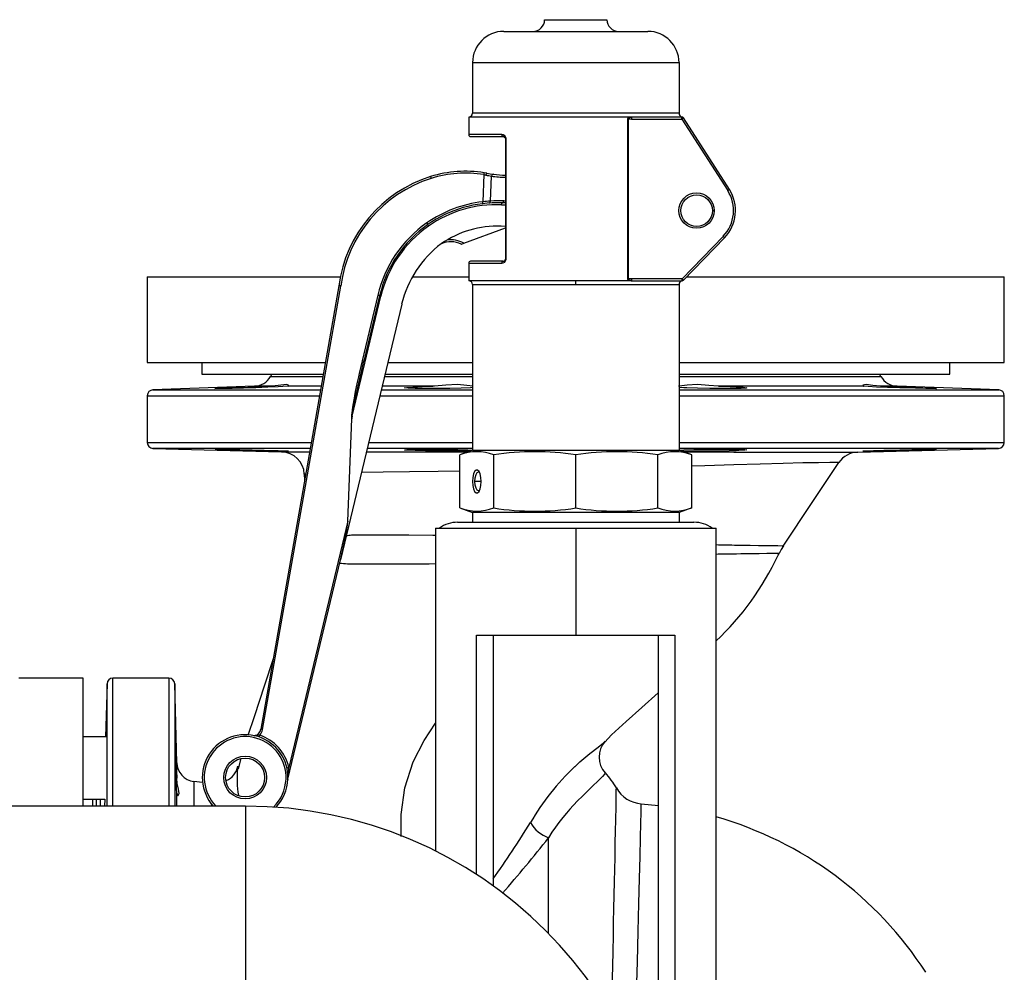
# Model space of a CAD drawing. Units: millimetres. Extents: x 0 to 11880, y 0 to 8400.
# Drawn here: x 1744 to 1997, y 6654 to 6898 of the extents above; entities that cross this region are included whole.
import ezdxf

# ---------------------------------------------------------------- set-up
doc = ezdxf.new("R2010")
doc.units = ezdxf.units.MM
doc.header["$LTSCALE"] = 20
doc.layers.add('AM_0', color=7, linetype='Continuous', lineweight=25)

msp = doc.modelspace()

# ---------------------------------------------------------------- linework, layer by layer
at = {"layer": 'AM_0'}
for p, q in [((1878.64, 6898.3), (1894.64, 6898.3)), ((1868.14, 6895.3), (1905.14, 6895.3)), ((1860.14, 6887.3), (1860.14, 6874.3)), ((1860.14, 6887.3), (1913.14, 6887.3)), ((1913.14, 6887.3), (1913.14, 6874.3)), ((1859.14, 6873.3), (1859.14, 6868.8)), ((1900.16, 6873.3), (1859.14, 6873.3)), ((1913.14, 6874.3), (1860.14, 6874.3)), ((1899.95, 6872.84), (1899.95, 6831.75)), ((1900.19, 6872.84), (1899.95, 6872.84)), ((1900.92, 6873.3), (1900.16, 6873.3)), ((1900.19, 6831.75), (1900.19, 6872.84)), ((1913.86, 6873.3), (1900.92, 6873.3)), ((1900.92, 6873.3), (1900.92, 6872.8)), ((1900.92, 6872.8), (1913.86, 6872.8)), ((1913.86, 6872.8), (1913.86, 6873.3)), ((1913.86, 6872.8), (1925.64, 6854.42)), ((1926.06, 6854.69), (1914.28, 6873.07)), ((1867.62, 6868.8), (1859.14, 6868.8)), ((1859.64, 6868.3), (1867.96, 6868.3)), ((1867.96, 6868.3), (1868.32, 6868.27)), ((1868.57, 6867.8), (1868.57, 6836.79)), ((1868.57, 6867.8), (1868.57, 6867.8)), ((1868.74, 6867.8), (1868.57, 6867.8)), ((1868.74, 6836.8), (1868.74, 6867.8)), ((1863.03, 6858.53), (1862.75, 6851.58)), ((1863.03, 6858.53), (1863.55, 6858.42)), ((1863.77, 6858.91), (1863.11, 6859.02)), ((1864.75, 6851.71), (1865.01, 6858.15)), ((1867.55, 6850.79), (1868.57, 6850.75)), ((1868.57, 6851.25), (1867.73, 6851.28)), ((1921.69, 6849.3), (1922.19, 6849.3)), ((1857.88, 6840.92), (1868.57, 6844.88)), ((1868.57, 6845.24), (1867.49, 6845.29)), ((1924.47, 6842.69), (1913.93, 6831.8)), ((1914.28, 6831.45), (1924.82, 6842.34)), ((1859.14, 6835.8), (1859.14, 6831.3)), ((1859.14, 6835.8), (1867.62, 6835.8)), ((1867.96, 6836.3), (1859.64, 6836.3)), ((1867.96, 6836.3), (1868.32, 6836.32)), ((1868.57, 6836.8), (1868.74, 6836.8)), ((1776.64, 6832.3), (1776.64, 6810.3)), ((1776.64, 6832.3), (1826.2, 6832.3)), ((1837.87, 6832.3), (1838.25, 6832.3)), ((1844.69, 6832.3), (1859.14, 6832.3)), ((1915.1, 6832.3), (1996.64, 6832.3)), ((1996.64, 6810.3), (1996.64, 6832.3)), ((1825.82, 6830), (1805.76, 6716.21)), ((1806.25, 6716.13), (1826.32, 6829.92)), ((1886.64, 6831.3), (1859.14, 6831.3)), ((1860.14, 6830.3), (1860.14, 6787.8)), ((1860.14, 6830.3), (1886.64, 6830.3)), ((1900.16, 6831.3), (1886.64, 6831.3)), ((1886.64, 6830.3), (1886.64, 6831.3)), ((1886.64, 6830.3), (1913.14, 6830.3)), ((1900.19, 6831.75), (1899.95, 6831.75)), ((1900.92, 6831.3), (1900.16, 6831.3)), ((1900.92, 6831.8), (1900.92, 6831.3)), ((1913.93, 6831.8), (1900.92, 6831.8)), ((1900.92, 6831.3), (1913.93, 6831.3)), ((1913.14, 6830.3), (1913.14, 6787.8)), ((1913.93, 6831.3), (1913.93, 6831.8)), ((1829.25, 6796.56), (1836.61, 6827.34)), ((1835.79, 6827.57), (1831.77, 6810.73)), ((1836.28, 6827.45), (1832.26, 6810.61)), ((1841.94, 6825.26), (1826.24, 6759.68)), ((1776.64, 6810.3), (1822.35, 6810.3)), ((1790.64, 6810.3), (1790.64, 6807.3)), ((1832.09, 6809.89), (1832.26, 6810.61)), ((1838.36, 6810.3), (1860.14, 6810.3)), ((1913.14, 6810.3), (1996.64, 6810.3)), ((1982.64, 6807.3), (1982.64, 6810.3)), ((1790.64, 6807.3), (1821.82, 6807.3)), ((1808.64, 6807.3), (1808.29, 6806.7)), ((1808.29, 6806.7), (1821.71, 6806.7)), ((1837.5, 6806.7), (1860.14, 6806.7)), ((1837.64, 6807.3), (1860.14, 6807.3)), ((1913.14, 6807.3), (1982.64, 6807.3)), ((1913.14, 6806.7), (1964.98, 6806.7)), ((1964.98, 6806.7), (1964.64, 6807.3)), ((1804.14, 6804.2), (1778.09, 6803.29)), ((1808.45, 6804.2), (1804.14, 6804.2)), ((1812.73, 6804.2), (1812.95, 6804.4)), ((1821.27, 6804.2), (1812.73, 6804.2)), ((1849.98, 6804.2), (1836.9, 6804.2)), ((1960.55, 6804.2), (1923.29, 6804.2)), ((1969.14, 6804.2), (1964.82, 6804.2)), ((1995.19, 6803.29), (1969.14, 6804.2)), ((1776.64, 6801.79), (1776.64, 6789.76)), ((1776.64, 6801.79), (1820.85, 6801.79)), ((1778.09, 6803.29), (1821.11, 6803.29)), ((1836.32, 6801.79), (1860.14, 6801.79)), ((1836.68, 6803.29), (1860.14, 6803.29)), ((1913.14, 6803.29), (1995.19, 6803.29)), ((1913.14, 6801.79), (1996.64, 6801.79)), ((1996.64, 6789.76), (1996.64, 6801.79)), ((1828.1, 6769.6), (1829.14, 6795.82)), ((1776.64, 6789.76), (1818.73, 6789.76)), ((1833.44, 6789.76), (1860.14, 6789.76)), ((1913.14, 6789.76), (1996.64, 6789.76)), ((1778.1, 6788.26), (1811.13, 6787.39)), ((1818.46, 6788.26), (1778.1, 6788.26)), ((1860.14, 6788.26), (1833.08, 6788.26)), ((1860.14, 6787.8), (1856.87, 6786.61)), ((1856.87, 6772.98), (1856.87, 6786.61)), ((1860.14, 6787.8), (1913.14, 6787.8)), ((1865.59, 6772.98), (1865.59, 6786.61)), ((1886.64, 6772.98), (1886.64, 6786.61)), ((1907.69, 6772.98), (1907.69, 6786.61)), ((1995.18, 6788.26), (1913.14, 6788.26)), ((1916.4, 6786.61), (1913.14, 6787.8)), ((1916.4, 6772.98), (1916.4, 6786.61)), ((1959.03, 6787.31), (1995.18, 6788.26)), ((1816.95, 6781.68), (1817.03, 6780.12)), ((1862.36, 6779.8), (1860.75, 6779.8)), ((1856.87, 6772.98), (1860.14, 6771.8)), ((1860.14, 6771.8), (1860.14, 6769.3)), ((1913.14, 6771.8), (1860.14, 6771.8)), ((1916.4, 6772.98), (1913.14, 6771.8)), ((1913.14, 6771.8), (1913.14, 6769.3)), ((1828.1, 6769.6), (1812.96, 6706.38)), ((1856.3, 6769.3), (1916.97, 6769.3)), ((1850.64, 6767.8), (1850.64, 6684.91)), ((1850.64, 6767.8), (1886.64, 6767.8)), ((1886.64, 6767.8), (1886.64, 6740.3)), ((1886.64, 6767.8), (1922.64, 6767.8)), ((1922.64, 6643.8), (1922.64, 6767.8)), ((1938.56, 6760.83), (1938.82, 6761.32)), ((1812.76, 6703.4), (1826.24, 6759.68)), ((1861.18, 6740.3), (1886.64, 6740.3)), ((1861.18, 6678.87), (1861.18, 6740.3)), ((1865.42, 6740.3), (1865.42, 6675.96)), ((1886.64, 6740.3), (1912.09, 6740.3)), ((1907.85, 6640.3), (1907.85, 6740.3)), ((1912.09, 6740.3), (1912.09, 6640.3)), ((1760.14, 6729.3), (1743.64, 6729.3)), ((1760.14, 6696.45), (1760.14, 6729.3)), ((1782.18, 6729.3), (1767.81, 6729.3)), ((1767.81, 6696.45), (1767.81, 6729.3)), ((1782.18, 6729.3), (1782.18, 6696.45)), ((1766.31, 6727.83), (1765.95, 6714.21)), ((1766.31, 6696.45), (1766.31, 6727.83)), ((1784.21, 6707.6), (1783.68, 6727.83)), ((1783.68, 6727.83), (1783.68, 6696.45)), ((1766.09, 6714.21), (1760.14, 6714.21)), ((1894.01, 6712.96), (1894.15, 6713.1)), ((1800.65, 6708.63), (1799.93, 6706)), ((1784.21, 6703.64), (1784.21, 6707.6)), ((1790.84, 6702.5), (1788.59, 6702.77)), ((1788.59, 6702.77), (1788.59, 6696.45)), ((1760.14, 6698.21), (1765.71, 6698.21)), ((1762.64, 6696.45), (1762.64, 6698.21)), ((1763.64, 6696.45), (1763.64, 6698.21)), ((1764.66, 6696.45), (1764.66, 6698.21)), ((1765.71, 6698.21), (1765.66, 6696.45)), ((1784.21, 6696.45), (1784.21, 6699.79)), ((1801.84, 6696.45), (621.44, 6696.45)), ((1793.22, 6696.45), (1793.16, 6697.14)), ((1801.84, 6696.45), (1801.84, 6672.3)), ((1903.45, 6697.05), (1907.85, 6696.63)), ((1879.63, 6663.78), (1879.63, 6688.32)), ((1801.84, 6672.3), (1801.84, 6648.15))]:
    msp.add_line(p, q, dxfattribs=at)
at = {"layer": 'AM_0', "flags": 128}
for points in [[(1900.16, 6873.3), (1900, 6873.06), (1899.95, 6872.84)], [(1900.38, 6873.06), (1900.27, 6873.17), (1900.16, 6873.3)], [(1914.28, 6873.07), (1914.28, 6873.06), (1914.25, 6873.04), (1914.21, 6873.02), (1914.16, 6872.99), (1914.1, 6872.95), (1914.03, 6872.9), (1913.95, 6872.85), (1913.86, 6872.8)], [(1868.32, 6868.27), (1868.22, 6868.28), (1867.96, 6868.3)], [(1868.09, 6868.29), (1868.12, 6868.28), (1868.37, 6868.16), (1868.53, 6867.97), (1868.57, 6867.88), (1868.57, 6867.8)], [(1849.35, 6858.02), (1849.35, 6858.02), (1849.36, 6857.99), (1849.37, 6857.94), (1849.39, 6857.89), (1849.41, 6857.81), (1849.44, 6857.73), (1849.47, 6857.64), (1849.5, 6857.55)], [(1863.11, 6859.02), (1863.1, 6858.98), (1863.08, 6858.88), (1863.06, 6858.72), (1863.03, 6858.53)], [(1926.06, 6854.69), (1926.05, 6854.68), (1926.03, 6854.67), (1925.99, 6854.64), (1925.93, 6854.61), (1925.87, 6854.57), (1925.8, 6854.52), (1925.72, 6854.47), (1925.64, 6854.42)], [(1862.81, 6851.09), (1862.81, 6851.13), (1862.79, 6851.23), (1862.77, 6851.39), (1862.75, 6851.58)], [(1867.55, 6850.79), (1867.57, 6850.98), (1867.61, 6851.14), (1867.67, 6851.25), (1867.73, 6851.28)], [(1868.57, 6851.75), (1868.4, 6851.75), (1868.14, 6851.77)], [(1848.8, 6845.31), (1848.72, 6845.45), (1848.67, 6845.57), (1848.65, 6845.66), (1848.67, 6845.71)], [(1924.82, 6842.34), (1924.82, 6842.35), (1924.8, 6842.37), (1924.76, 6842.4), (1924.72, 6842.44), (1924.66, 6842.5), (1924.6, 6842.56), (1924.54, 6842.62), (1924.47, 6842.69)], [(1857.25, 6840.69), (1857.27, 6840.7), (1857.33, 6840.72), (1857.47, 6840.77), (1857.69, 6840.85), (1857.88, 6840.92)], [(1900.16, 6831.3), (1900.27, 6831.42), (1900.38, 6831.53)], [(1900.38, 6831.53), (1900.3, 6831.57), (1900.24, 6831.63), (1900.2, 6831.68), (1900.19, 6831.72), (1900.19, 6831.75)], [(1913.93, 6831.8), (1914, 6831.73), (1914.06, 6831.66), (1914.13, 6831.6), (1914.18, 6831.55), (1914.22, 6831.51), (1914.26, 6831.47), (1914.28, 6831.45), (1914.28, 6831.45)], [(1913.93, 6831.27), (1914.14, 6831.33), (1914.27, 6831.43)], [(1829.25, 6796.56), (1830.29, 6801.98), (1832.09, 6809.89)], [(1832.22, 6810.62), (1832.22, 6810.62), (1832.26, 6810.61)], [(1812.73, 6804.2), (1811.47, 6804.11), (1810.21, 6804.05), (1807.6, 6803.94), (1804.53, 6803.83), (1801.35, 6803.73), (1798.4, 6803.66), (1796.03, 6803.62), (1794.5, 6803.61), (1793.99, 6803.63), (1794.54, 6803.68), (1796.1, 6803.77), (1796.77, 6803.8), (1799.37, 6803.9), (1802.44, 6804.01), (1805.63, 6804.12), (1808.45, 6804.2)], [(1812.95, 6804.4), (1812.43, 6804.69), (1810.94, 6804.52), (1808.81, 6804.22), (1808.45, 6804.2)], [(1860.14, 6803.87), (1859.61, 6803.83), (1857.23, 6803.73), (1854.27, 6803.66), (1851.09, 6803.62), (1848.03, 6803.61), (1845.44, 6803.63), (1843.61, 6803.68), (1842.75, 6803.77), (1842.7, 6803.8), (1843.23, 6803.9), (1844.78, 6804.01), (1847.16, 6804.12), (1849.98, 6804.2), (1849.98, 6804.2)], [(1860.29, 6804.2), (1858.71, 6804.42), (1856.25, 6804.69), (1853.3, 6804.52), (1850.39, 6804.22), (1849.98, 6804.2)], [(1923.29, 6804.2), (1920.79, 6804.42), (1917.87, 6804.69), (1915.19, 6804.52), (1913.21, 6804.22), (1912.98, 6804.2)], [(1923.29, 6804.2), (1926.23, 6804.11), (1927.8, 6804.05), (1929.64, 6803.94), (1930.52, 6803.83), (1930.33, 6803.73), (1929.1, 6803.66), (1926.97, 6803.62), (1924.17, 6803.61), (1921.02, 6803.63), (1917.88, 6803.68), (1915.1, 6803.77), (1914.36, 6803.8), (1913.14, 6803.87)], [(1964.82, 6804.2), (1962.87, 6804.42), (1961.19, 6804.69), (1960.35, 6804.52)], [(1960.39, 6804.41), (1960.46, 6804.22), (1960.55, 6804.2)], [(1964.82, 6804.2), (1967.78, 6804.11), (1969.79, 6804.05), (1972.93, 6803.94), (1975.72, 6803.83), (1977.85, 6803.73), (1979.06, 6803.66), (1979.22, 6803.62), (1978.32, 6803.61), (1976.46, 6803.63), (1973.85, 6803.68), (1970.78, 6803.77), (1969.79, 6803.8), (1966.64, 6803.9), (1963.85, 6804.01), (1961.73, 6804.12), (1960.55, 6804.2)], [(1829.25, 6796.56), (1829.17, 6796.1), (1829.14, 6795.82)], [(1810.21, 6787.69), (1812.05, 6787.61), (1812.93, 6787.56), (1812.74, 6787.53), (1811.52, 6787.53), (1809.38, 6787.56), (1806.59, 6787.61), (1803.44, 6787.69), (1800.3, 6787.77), (1797.52, 6787.85), (1796.77, 6787.88), (1794.93, 6787.94), (1794.05, 6787.99), (1794.23, 6788.02), (1795.46, 6788.02), (1797.59, 6787.99), (1800.39, 6787.94), (1803.54, 6787.88), (1806.68, 6787.8), (1809.46, 6787.71), (1810.21, 6787.69)], [(1811.13, 6787.39), (1811.12, 6787.39), (1811.21, 6787.39), (1811.46, 6787.39), (1811.84, 6787.39), (1812.39, 6787.39), (1812.94, 6787.39), (1813.38, 6787.39), (1814.06, 6787.39), (1814.93, 6787.39), (1815.71, 6787.39), (1816.46, 6787.38), (1817.16, 6787.38), (1818.31, 6787.38)], [(1832.87, 6787.38), (1833.27, 6787.38), (1838.42, 6787.38), (1844.12, 6787.38), (1850.1, 6787.37), (1856.61, 6787.37), (1858.97, 6787.37)], [(1859.48, 6787.56), (1857.23, 6787.53), (1854.28, 6787.53), (1851.1, 6787.56), (1848.04, 6787.61), (1845.44, 6787.69), (1843.61, 6787.77), (1842.75, 6787.85), (1842.7, 6787.88), (1843.23, 6787.94), (1844.78, 6787.99), (1847.16, 6788.02), (1850.11, 6788.02), (1853.29, 6787.99), (1856.36, 6787.94), (1858.95, 6787.88), (1859.94, 6787.83)], [(1913.14, 6787.8), (1913.69, 6787.85), (1914.36, 6787.88), (1916.96, 6787.94), (1920.03, 6787.99), (1923.21, 6788.02), (1926.16, 6788.02), (1928.53, 6787.99), (1930.06, 6787.94), (1930.58, 6787.88), (1930.03, 6787.8), (1928.47, 6787.71), (1927.8, 6787.69), (1927.8, 6787.69)], [(1914.39, 6787.34), (1914.44, 6787.34), (1921.1, 6787.34), (1927.24, 6787.33), (1932.83, 6787.33), (1937.85, 6787.32), (1940.1, 6787.32), (1942.01, 6787.32), (1943.61, 6787.32), (1944.92, 6787.32), (1945.98, 6787.32), (1946.81, 6787.32), (1948.04, 6787.32), (1949.23, 6787.31), (1950.37, 6787.31), (1951.46, 6787.31), (1952.49, 6787.31), (1953.47, 6787.31), (1955.04, 6787.31), (1956.44, 6787.31), (1957.62, 6787.31), (1958.24, 6787.31), (1958.79, 6787.31), (1959.04, 6787.31), (1959.03, 6787.31)], [(1969.79, 6787.69), (1966.64, 6787.61), (1963.85, 6787.56), (1961.73, 6787.53), (1960.52, 6787.53), (1960.35, 6787.56), (1961.25, 6787.61), (1963.1, 6787.69), (1965.72, 6787.77), (1968.79, 6787.85), (1969.79, 6787.88), (1972.93, 6787.94), (1975.72, 6787.99), (1977.84, 6788.02), (1979.05, 6788.02), (1979.22, 6787.99), (1978.33, 6787.94), (1976.47, 6787.88), (1973.86, 6787.8), (1970.79, 6787.71), (1969.79, 6787.69)], [(1954.2, 6784.64), (1953.62, 6784.64), (1951.85, 6784.63), (1948.95, 6784.59), (1944.92, 6784.52), (1939.91, 6784.39), (1933.97, 6784.21), (1927.21, 6784.02), (1919.79, 6783.82), (1916.4, 6783.73)], [(1939.86, 6763.15), (1947.35, 6774.36), (1954.2, 6784.64)], [(1817.31, 6781.71), (1816.95, 6781.68), (1816.95, 6781.68)], [(1856.87, 6782.41), (1851.28, 6782.32), (1843.91, 6782.21), (1837.23, 6782.13), (1831.61, 6782.11)], [(1862.36, 6779.8), (1862.29, 6780.81), (1862.1, 6781.7), (1861.8, 6782.36), (1861.43, 6782.71), (1861.03, 6782.71), (1860.66, 6782.36), (1860.36, 6781.7), (1860.17, 6780.81), (1860.1, 6779.8), (1860.17, 6778.78), (1860.36, 6777.89), (1860.66, 6777.23), (1861.03, 6776.88), (1861.43, 6776.88), (1861.8, 6777.23), (1862.1, 6777.89), (1862.29, 6778.78), (1862.36, 6779.8)], [(1860.75, 6779.8), (1860.82, 6780.74), (1861.03, 6781.53), (1861.33, 6782.07), (1861.69, 6782.25), (1861.89, 6782.2)], [(1861.89, 6777.39), (1861.69, 6777.34), (1861.33, 6777.52), (1861.03, 6778.06), (1860.82, 6778.85), (1860.75, 6779.8)], [(1829.05, 6766.04), (1829.88, 6766.05), (1830.6, 6766.06), (1831.73, 6766.07), (1833.9, 6766.08), (1838.23, 6766.08), (1843.75, 6766.05), (1849.9, 6765.97), (1850.64, 6765.96)], [(1938.85, 6761.31), (1938.48, 6761.3), (1937.41, 6761.29), (1935.67, 6761.26), (1933.74, 6761.23), (1931.41, 6761.2), (1929.04, 6761.17), (1927.91, 6761.15), (1927.43, 6761.14), (1926.9, 6761.15)], [(1928.04, 6763.44), (1929.18, 6763.44), (1929.99, 6763.43), (1931.36, 6763.4), (1933.57, 6763.37), (1936.78, 6763.32), (1938.52, 6763.3), (1939.59, 6763.28), (1939.95, 6763.28)], [(1939.95, 6763.28), (1939.36, 6762.32), (1938.85, 6761.31)], [(1850.64, 6758.62), (1848.99, 6758.59), (1842.71, 6758.53), (1837.09, 6758.52), (1831.64, 6758.55), (1829.6, 6758.57), (1828.74, 6758.57), (1828.36, 6758.56), (1828.19, 6758.55), (1828.11, 6758.55), (1828.05, 6758.54)], [(1808.94, 6734.24), (1806.76, 6727.46), (1804.1, 6719.39), (1802.49, 6714.61)], [(1894.09, 6712.89), (1895.78, 6714.77), (1899.56, 6718.17), (1903.56, 6721.76), (1907.78, 6725.54), (1907.85, 6725.61)], [(1841.79, 6688.67), (1841.83, 6694.34), (1842.78, 6701.18), (1844.9, 6707.79), (1847.72, 6713.28), (1850.64, 6717.77)], [(1784.21, 6699.79), (1784.15, 6701.07), (1784.09, 6702.94), (1784.03, 6705.17), (1783.98, 6707.52), (1783.93, 6709.73), (1783.91, 6711.53), (1783.9, 6712.73), (1783.91, 6713.21), (1783.94, 6712.81), (1783.99, 6711.67), (1784.04, 6709.92), (1784.11, 6707.74), (1784.17, 6705.39), (1784.21, 6703.64)], [(1805.5, 6714.66), (1805.44, 6714.48), (1805.38, 6714.33), (1805.35, 6714.23), (1805.34, 6714.19)], [(1886.37, 6706.57), (1887.12, 6707.29), (1887.7, 6707.8), (1888.68, 6708.65), (1890.25, 6709.92), (1892.35, 6711.57), (1893.73, 6712.7), (1894.01, 6712.96)], [(1799.92, 6706.68), (1799.81, 6706.05), (1799.81, 6706.03)], [(1812.48, 6706.27), (1812.51, 6706.28), (1812.62, 6706.3), (1812.78, 6706.34), (1812.96, 6706.38)], [(1784.21, 6699.79), (1784.51, 6699.21), (1784.56, 6699.21), (1784.84, 6699.66), (1784.68, 6700.76), (1784.35, 6702.28), (1784.21, 6703.64)], [(1894.22, 6704.97), (1894.05, 6704.74), (1893.5, 6704.08), (1892.46, 6703.02), (1890.88, 6701.49), (1890.08, 6700.73), (1889.15, 6699.81), (1888.25, 6698.91), (1887.2, 6697.86), (1885.96, 6696.58), (1885.14, 6695.68), (1884.22, 6694.65), (1883.27, 6693.51), (1882.29, 6692.26), (1881.39, 6691.03), (1880.53, 6689.75), (1879.63, 6688.32)], [(1895.8, 6642.33), (1895.91, 6646.96), (1896.11, 6655.32), (1896.2, 6659.27), (1896.28, 6663.05), (1896.36, 6666.65), (1896.43, 6670.06), (1896.58, 6677.13), (1896.71, 6683.3), (1896.78, 6686.9), (1896.84, 6690.08), (1896.9, 6692.84), (1896.97, 6696.45), (1897.01, 6699.04), (1897.04, 6700.59), (1897.05, 6701.11)], [(1902.04, 6640.3), (1902.23, 6648.37), (1902.44, 6656.52), (1902.64, 6664.25), (1902.82, 6671.43), (1902.98, 6677.86), (1903.13, 6683.54), (1903.24, 6688.29), (1903.33, 6692.07), (1903.4, 6694.83), (1903.44, 6696.49), (1903.45, 6697.05)]]:
    msp.add_lwpolyline(points, dxfattribs=at)
at = {"layer": 'AM_0'}
for centre, radius in [((1917.64, 6849.3), 4.55), ((1917.64, 6849.3), 4.05), ((1801.76, 6703.79), 5.5), ((1801.76, 6703.79), 5)]:
    msp.add_circle(centre, radius, dxfattribs=at)
for centre, radius, start, end in [((1875.64, 6898.3), 3, 270, 0), ((1897.64, 6898.3), 3, 180.0015, 270), ((1868.14, 6887.3), 8, 90, 180), ((1905.14, 6887.3), 8, 0, 90), ((1859.14, 6874.3), 1, 270, 359.9964), ((1900.44, 6872.82), 0.245, 102.4475, 174.8323), ((1901.88, 6870.38), 3.07, 108.3017, 119.2593), ((1914.14, 6874.3), 1, 180.0006, 254.5412), ((1913.86, 6872.8), 0.5, 32.6497, 90.0014), ((1913.84, 6872.81), 0.511, 29.4618, 78.3601), ((1859.64, 6868.8), 0.5, 180.0101, 270), ((1868.06, 6868.73), 0.445, 171.588, 257.7563), ((1867.67, 6867.72), 1.08, 3.9736, 92.713), ((1868.21, 6867.9), 0.379, 343.2932, 73.0006), ((1859.54, 6825.59), 34, 107.4355, 172.4976), ((1859.54, 6825.59), 33.5, 107.4355, 172.4976), ((1858.34, 6829.4), 30, 80.85, 107.4356), ((1858.34, 6829.4), 29.5, 80.8495, 107.4351), ((1864.24, 6858.4), 0.689, 132.6331, 178.2765), ((1869.2, 6884.37), 26.56, 257.7277, 260.9243), ((1870.36, 6894.68), 36.38, 259.5598, 262.4267), ((1865.51, 6858.12), 0.501, 82.7615, 177.5866), ((1869.77, 6894.09), 36.26, 262.4523, 268.099), ((1869.96, 6890.9), 32.58, 262.2567, 267.5489), ((1917.64, 6849.3), 10, 315.9483, 32.6471), ((1917.64, 6849.3), 9.5, 315.9481, 32.6473), ((1866.49, 6820.11), 31.7, 96.7807, 124.8424), ((1866.49, 6820.11), 31.2, 87.7224, 124.8401), ((1866.33, 6820.12), 30.7, 87.7231, 124.8379), ((1868.81, 6769.16), 82.65, 92.8146, 94.2028), ((1864.25, 6851.73), 0.5, 274.2917, 357.7389), ((1866.87, 6826.97), 24.83, 87.0837, 94.908), ((1867.68, 6851.73), 0.454, 276.0916, 4.1403), ((1866.62, 6820.2), 31.7, 125.1258, 166.5613), ((1866.62, 6820.2), 31.2, 125.1283, 166.5614), ((1866.46, 6820.21), 30.7, 125.1304, 166.5613), ((1931.39, 6903.9), 101.13, 214.8426, 215.1259), ((1866.49, 6820.11), 25.2, 87.723, 124.8058), ((1868.67, 6818.86), 27.49, 127.0451, 166.5357), ((1854.56, 6834.97), 6.32, 64.8208, 112.7664), ((1854.56, 6834.97), 6.82, 60.8234, 98.7121), ((1859.64, 6835.8), 0.5, 90, 180), ((1868.06, 6835.86), 0.445, 102.2018, 188.4539), ((1867.67, 6836.86), 1.07, 267.0132, 356.3138), ((1868.07, 6836.82), 0.499, 280.0558, 357.2257), ((1868.21, 6836.69), 0.379, 286.9281, 16.7058), ((1825.33, 6830.09), 0.5, 349.9944, 352.4901), ((1874.35, 7103.91), 278.17, 259.953, 260.056), ((1781.13, 6488.36), 344.58, 82.4636, 82.5467), ((1825.33, 6830.09), 1, 349.992, 352.4865), ((1859.14, 6830.3), 1, 0.0046, 90), ((1900.59, 6831.77), 0.641, 181.9468, 227.8654), ((1902.03, 6834.51), 3.4, 241.0888, 250.8721), ((1914.14, 6830.3), 1, 102.03, 180), ((1913.93, 6831.8), 0.5, 269.9993, 315.9472), ((1826.47, 6787.42), 41.22, 76.224, 76.9191), ((1836.81, 6828.47), 1.15, 242.7008, 259.9257), ((1779.77, 6591.98), 224.85, 76.5094, 76.6271), ((1803.96, 6809.2), 5, 272.0001, 330.0002), ((1969.31, 6809.2), 5, 210.0002, 268.0001), ((1778.14, 6801.79), 1.5, 92, 179.9955), ((1995.14, 6801.79), 1.5, 0.0011, 88.0001), ((1778.14, 6789.76), 1.5, 179.9978, 268.4999), ((1995.14, 6789.76), 1.5, 271.4999, 0.0042), ((1810.96, 6781.39), 6, 2.7276, 88.5015), ((1861.23, 6775.35), 12.07, 68.8281, 111.1719), ((1876.11, 6719.35), 68.07, 81.1064, 98.8936), ((1897.16, 6719.35), 68.07, 81.1064, 98.8936), ((1912.04, 6775.35), 12.07, 68.8281, 111.1719), ((1918.1, 7071.98), 284.46, 269.1323, 271.9527), ((1959.19, 6781.31), 6, 91.5127, 146.6201), ((1861.23, 6784.24), 12.07, 248.8305, 291.1695), ((1876.11, 6840.24), 68.08, 261.1075, 278.8925), ((1897.16, 6840.24), 68.08, 261.1075, 278.8925), ((1912.04, 6784.24), 12.07, 248.8305, 291.1695), ((1856.3, 6761.3), 8, 90, 125.6591), ((1916.97, 6761.3), 8, 54.3413, 90.0003), ((1826.04, 6792.67), 26.8, 273.6313, 276.46), ((1935.11, 7195.95), 432.56, 268.3475, 269.0632), ((1933.62, 6336.54), 424.67, 90.9066, 91.4822), ((1824.8, 6735.02), 23.75, 82.1295, 87.069), ((1873.54, 6791.13), 71.73, 313.1891, 335.0101), ((1767.81, 6727.8), 1.5, 90, 178.5004), ((1782.18, 6727.8), 1.5, 1.4982, 90.0001), ((1803.77, 6716.47), 2, 285.8151, 352.0245), ((1803.77, 6716.47), 2.5, 313.6211, 352.0245), ((1782.21, 6581.19), 137.06, 79.8999, 80.1089), ((1806.25, 6716.13), 0.5, 169.9439, 171.9552), ((1763.84, 6415.22), 303.88, 81.9768, 82.0711), ((1801.76, 6703.79), 11, 357.7215, 221.8696), ((1801.76, 6703.79), 10.5, 357.7215, 224.3645), ((1804.18, 6715.03), 0.5, 257.8387, 285.8151), ((1816.29, 6597.28), 117.88, 95.253, 95.8291), ((1801.76, 6703.79), 11.5, 13.0435, 71.0288), ((1898.6, 6709.07), 6, 137.8592, 223.1258), ((1789.2, 6707.73), 5, 181.5002, 263), ((1794.9, 6707.68), 5.11, 293.1869, 348.6586), ((1824.59, 6703.33), 24.92, 173.7729, 189.5555), ((1794.21, 6706.14), 18.75, 351.5778, 0.7308), ((1931.77, 6658.88), 65.85, 133.5879, 149.5897), ((1801.76, 6703.79), 10.5, 313.7933, 357.7215), ((1801.76, 6703.79), 11, 316.1167, 357.7215), ((1813.25, 6703.28), 0.5, 166.5347, 177.4713), ((1879.63, 6691.3), 20, 29.3758, 43.1373), ((1904.03, 6705.03), 8, 209.3744, 265.8867), ((1801.84, 6587.5), 108.95, 0, 90), ((1896.64, 6602.3), 95, 32.8271, 74.1164), ((1643.25, 6835.01), 272.19, 324.7084, 328.3559), ((1882.75, 6696.77), 9.01, 210.3919, 249.7101), ((1591.33, 6915.62), 367.13, 318.8627, 321.7463)]:
    msp.add_arc(centre, radius, start, end, dxfattribs=at)
for centre, major_axis, ratio, start_param, end_param in [((1900.46, 6874.35), (2.97, -0.32), 0.511505, 4.676474, 4.921961), ((1900.46, 6830.24), (2.97, 0.32), 0.511505, 1.361224, 1.606711), ((1832.74, 6810.5), (-3.53, -14.76), 0.065903, 4.712389, 6.192788), ((1826.34, 6762.26), (1.7, 7.78), 0.059503, 4.388171, 5.958968)]:
    msp.add_ellipse(centre, major_axis=major_axis, ratio=ratio, start_param=start_param, end_param=end_param, dxfattribs=at)

doc.saveas('drawing.dxf')
